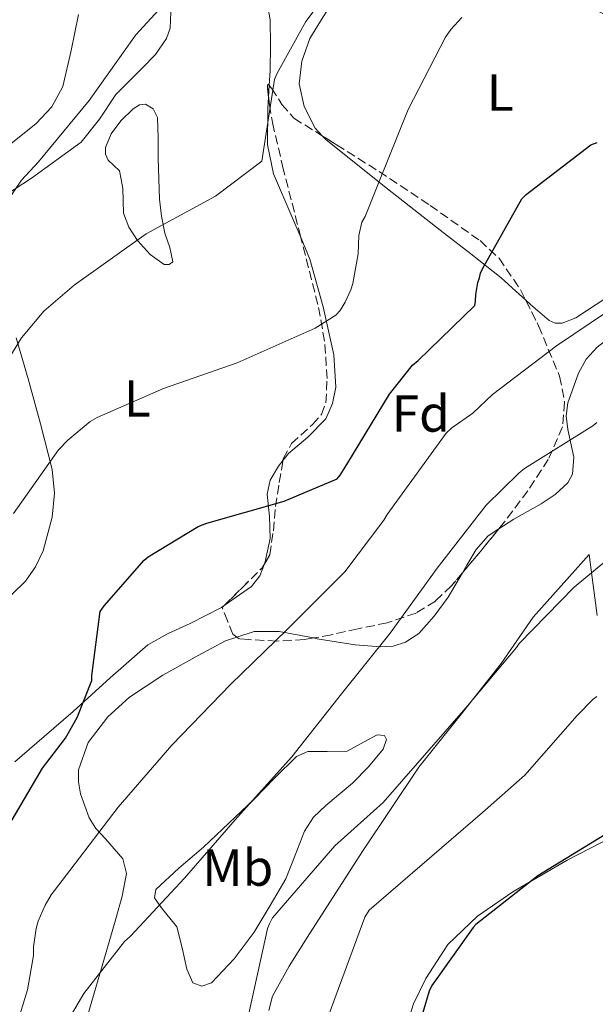
# Model space of a CAD drawing. Units: metres. Extents: x 583653 to 587098, y 4721997 to 4724352.
# Drawn here: x 586046 to 586157, y 4722641 to 4722830 of the extents above; entities that cross this region are included whole.
import ezdxf
from ezdxf.enums import TextEntityAlignment as Align

# ---------------------------------------------------------------- set-up
doc = ezdxf.new("R2010")
doc.units = ezdxf.units.M
doc.header["$MEASUREMENT"] = 0
doc.linetypes.add('DGN Style 3', pattern=[2.435890702152634, 1.739921930109024, -0.6959687720436097])
for name, color, linetype, lineweight in [('Curva de nivel directora', 30, 'Continuous', 30), ('Curva de nivel intermedia', 30, 'Continuous', 0), ('Etiqueta de uso rústico', 92, 'Continuous', 0), ('Etiqueta de zona arbolada', 92, 'Continuous', 0), ('Línea de cambio de uso (parcela vista)', 92, 'Continuous', 0), ('Zona arbolada', 92, 'DGN Style 3', 0)]:
    doc.layers.add(name, color=color, linetype=linetype, lineweight=lineweight)
doc.styles.add('Style-Arial', font='arial.ttf')

msp = doc.modelspace()

# ---------------------------------------------------------------- linework, layer by layer
at = {"layer": 'Curva de nivel directora', "color": 30, "linetype": 'Continuous', "lineweight": 30, "flags": 128}
for points, elevation in [([(586042.4100000006, 4722672.460000001), (586050.4399999994, 4722686.100000001), (586054.8899999997, 4722691.910000001), (586057.1000000002, 4722695.890000002), (586059.9299999999, 4722703), (586059.9299999999, 4722703.95), (586061.5399999993, 4722716.29), (586062.2799999992, 4722717.37), (586069.9999999994, 4722726.160000001), (586070.7999999997, 4722726.800000001), (586080.3999999998, 4722732.640000001), (586082.1099999996, 4722733.289999999), (586096.949999999, 4722737.5), (586107.2099999986, 4722741.83), (586107.7899999997, 4722742.550000002), (586109.0599999992, 4722744.61), (586117.2699999991, 4722758.130000001), (586121.6900000002, 4722763.680000001), (586122.7899999999, 4722764.590000001), (586133.7099999988, 4722775.189999999), (586133.8499999996, 4722776.03), (586133.8899999999, 4722777.279999999), (586134.2899999999, 4722779.62), (586134.5999999985, 4722780.500000001), (586134.7699999983, 4722781.380000001), (586135.1500000005, 4722782.240000002), (586142.739999999, 4722795.730000001), (586143.5999999995, 4722796.550000002), (586156.0400000005, 4722806.090000001), (586157.2299999996, 4722806.550000002)], 625.0000000000001), ([(586158.7400000006, 4722673.300000002), (586145.819999999, 4722665.390000001), (586133.8999999987, 4722656.03), (586133.3499999989, 4722655.430000001), (586125.4000000006, 4722644.290000001), (586124.92, 4722643.210000001), (586123.6799999997, 4722639.109999999)], 600.0000000000001)]:
    msp.add_lwpolyline(points, dxfattribs=dict(at, elevation=elevation))
at = {"layer": 'Curva de nivel intermedia', "color": 30, "linetype": 'Continuous', "lineweight": 0, "flags": 128}
for points, elevation in [([(585913.100000001, 4722715.49), (585928.2199999996, 4722715.400000001), (585931.5700000002, 4722715.880000002), (585946.49, 4722717.52), (585961.6, 4722720.529999998), (585962.5200000008, 4722720.869999998), (585974.0000000007, 4722726.76), (585974.9999999999, 4722727.550000002), (585977.1600000013, 4722728.84), (585990.2000000012, 4722737.149999999), (585990.9500000001, 4722737.849999999), (586001.4000000019, 4722749.279999999), (586005.8400000008, 4722752.970000001), (586018.3600000001, 4722761.96), (586029.1000000001, 4722772.009999999), (586030.0600000012, 4722773.520000001), (586037.6500000019, 4722786.52), (586046.4100000015, 4722799.289999999), (586049.6600000015, 4722802.850000001), (586059.4000000001, 4722814.640000001), (586068.4100000003, 4722827.29), (586077.940000001, 4722837.67)], 640), ([(585997.2199999997, 4722680.900000001), (585999.3299999997, 4722683.84), (586002.1200000015, 4722688.970000001), (586010.3300000012, 4722701.609999999), (586017.3200000006, 4722715.140000001), (586019.8399999997, 4722722.12), (586026.4200000003, 4722735.92), (586027.0900000007, 4722736.92), (586028.8000000005, 4722738.850000001), (586034.0800000001, 4722746.67), (586034.4700000013, 4722747.999999999), (586037.6400000007, 4722754.949999998), (586038.2700000011, 4722755.88), (586046.4100000015, 4722768.949999999), (586050.7099999998, 4722774.119999999), (586056.5300000003, 4722779.130000001), (586070.3700000005, 4722788.960000001), (586083.7300000001, 4722796.209999999), (586092.6799999998, 4722802.939999999), (586092.8300000018, 4722803.809999999), (586095.0900000016, 4722818.659999999), (586095.5400000009, 4722819.789999999), (586101.130000001, 4722829.84), (586104.940000002, 4722834.909999999)], 635.0000000000001), ([(586044.8700000015, 4722735.17), (586053.5300000006, 4722747.409999998), (586055.2800000008, 4722749.26), (586059.6300000005, 4722752.829999999), (586060.9800000004, 4722753.640000001), (586073.7099999998, 4722759.239999999), (586087.9400000012, 4722764.119999999), (586102.9200000014, 4722770.829999999), (586106.9300000013, 4722773.319999999), (586107.7400000005, 4722774.24), (586108.7199999995, 4722775.810000001), (586109.8000000013, 4722778.209999999), (586110.1900000002, 4722779.439999999), (586111.2000000007, 4722785.13), (586111.3600000015, 4722788.67), (586111.9300000014, 4722791.25), (586112.5500000005, 4722792.350000001), (586115.1400000012, 4722798.730000001), (586120.85, 4722812.939999999), (586128.0500000016, 4722826.82), (586129.0900000009, 4722828.289999999), (586131.2099999998, 4722830.600000001)], 630.0000000000001), ([(586052.0900000011, 4722661.75), (586055.690000002, 4722666.399999999), (586065.0000000015, 4722678.609999999), (586075.3600000016, 4722690.55), (586086.6800000007, 4722702.31), (586097.480000001, 4722712.73), (586108.6500000001, 4722723.91), (586116.2000000007, 4722733.869999998), (586116.8100000009, 4722734.980000001), (586119.2100000014, 4722738.2), (586128.1500000021, 4722750.619999998), (586129.2400000007, 4722751.62), (586133.3199999998, 4722754.489999999), (586137.0700000006, 4722758.029999998), (586149.4500000011, 4722767.429999999), (586162.5600000005, 4722776.260000001)], 620.0000000000001), ([(586050.3900000001, 4722629.08), (586058.41, 4722642.76), (586066.24, 4722652.76), (586067.3500000008, 4722653.759999999), (586077.750000001, 4722664.96), (586087.9600000014, 4722676.67), (586098.4800000001, 4722688.319999999), (586107.9900000008, 4722700.409999999), (586117.3800000009, 4722712.140000001), (586126.4300000012, 4722724.599999999), (586135.9000000015, 4722736.74), (586142.1500000011, 4722742.939999999), (586143.2799999998, 4722743.779999998), (586156.4100000015, 4722752), (586157.1800000004, 4722752.67)], 615), ([(586164.78, 4722730.849999999), (586152.8399999997, 4722720.98), (586142.2600000006, 4722710.15), (586141.7399999998, 4722709.359999999), (586131.99, 4722697.75), (586116.070000001, 4722679.49), (586106.7200000013, 4722671.150000001), (586094.7499999995, 4722657.34), (586094.1200000015, 4722656.180000001), (586093.7700000006, 4722655.259999999), (586093.5100000014, 4722654.069999999), (586090.1400000006, 4722638.890000001)], 609.9999999999999), ([(586157.2200000007, 4722699.9), (586156.5200000011, 4722699.380000002), (586153.4000000008, 4722696.279999999), (586143.2999999999, 4722684.759999999), (586135.2000000019, 4722677.589999998), (586113.3500000008, 4722658.789999999), (586112.4900000002, 4722657.470000001), (586104.98, 4722637.08)], 605.0000000000001), ([(586046.0600000006, 4722638.649999999), (586047.5700000017, 4722643.439999999), (586048.7000000004, 4722650.050000001), (586048.7200000006, 4722651.759999999), (586049.2300000001, 4722655.279999999), (586049.6200000013, 4722656.679999998), (586050.9199999999, 4722659.74), (586052.0900000011, 4722661.75)], 620.0000000000001)]:
    msp.add_lwpolyline(points, dxfattribs=dict(at, elevation=elevation))
at = {"layer": 'Línea de cambio de uso (parcela vista)', "color": 92, "linetype": 'Continuous', "lineweight": 0, "extrusion": (0.0002251718884402304, 0.004162421818811852, 0.9999913117333686), "elevation": 20424.79720591619, "flags": 128}
msp.add_lwpolyline([(586093.9344750411, 4722773.419564212), (586093.8100728826, 4722771.11994429)], dxfattribs=at)
at = {"layer": 'Línea de cambio de uso (parcela vista)', "color": 92, "linetype": 'Continuous', "lineweight": 0, "elevation": 624.6000000000059, "flags": 128}
msp.add_lwpolyline([(586093.2499000002, 4722725.582000001), (586093.2199999997, 4722725.439999999), (586092.2599999999, 4722723.140000001), (586090.6699999999, 4722721.109999999), (586085.4304000001, 4722717.410399999)], dxfattribs=at)
at = {"layer": 'Línea de cambio de uso (parcela vista)', "color": 92, "linetype": 'Continuous', "lineweight": 0}
for points in [[(586104.3909, 4722807.790999999, 631.7954999999929), (586102.9400000004, 4722809.34, 632.1600000000036), (586100.8200000003, 4722813.470000001, 632.8800000000047), (586099.8899999997, 4722817.880000001, 633.429999999993), (586100.4000000004, 4722822.25, 633.75), (586101.9299999997, 4722826.58, 633.9499999999971), (586104.5, 4722830.74, 634.1399999999994), (586107.0499999998, 4722834.779999999, 634.3300000000017), (586107.0999999996, 4722836.350000001, 634.4100000000036), (586106.2000000002, 4722838.939999999, 634.570000000007), (586106.04, 4722840.230000001, 634.6499999999943), (586106.54, 4722841.430000001, 634.7100000000064), (586108.7400000002, 4722843.810000001, 634.7700000000041), (586112.3700000001, 4722846.34, 634.6100000000006), (586114.29, 4722846.970000001, 634.429999999993), (586116.2699999996, 4722847.060000001, 634.1999999999971), (586125.54, 4722845.210000001, 632.6600000000036), (586134.7000000002, 4722841.939999999, 631.1300000000047), (586146.8099999996, 4722836.730000001, 629.6900000000023), (586158.7699999996, 4722831.189999999, 628.1900000000023), (586170.7631000001, 4722824.996099999, 626.3456000000006)], [(586093.5300000003, 4722834.630000001, 638.1900000000023), (586094.25, 4722830.17, 637.1399999999994), (586094.3300000001, 4722825.33, 635.7299999999959), (586094.25, 4722820.439999999, 634.4600000000064), (586094.0921999998, 4722817.523200001, 634.472099999999)], [(586038.4500000002, 4722793.300000001, 640.0899999999965), (586048.3200000003, 4722799.730000001, 639.9900000000052), (586057.9000000004, 4722806.619999999, 639.8300000000017), (586061.4400000004, 4722811.07, 639.1900000000023), (586064.5599999996, 4722815.83, 638.429999999993), (586069.6200000001, 4722820.9, 637.8999999999943), (586072.1699999999, 4722823.5, 637.8500000000058), (586074.29, 4722826.58, 638.0399999999936), (586075, 4722828.600000001, 638.3999999999943), (586075.1500000004, 4722831.680000001, 639.2599999999948)], [(586057.3899999997, 4722831.189999999, 643.4199999999983), (586055.9299999997, 4722824.289999999, 642.2200000000012), (586054.3200000003, 4722817.369999999, 641.3699999999953), (586052.2199999997, 4722813.449999999, 641.4499999999971), (586049.2000000002, 4722810.199999999, 641.6199999999953), (586044.3600000005, 4722806.310000001, 641.9100000000036)], [(586074.8300000001, 4722783.050000001, 633.3399999999965), (586073.8600000005, 4722783.09, 633.1699999999983), (586071.1900000004, 4722784.99, 633.820000000007), (586068.7400000002, 4722787.699999999, 634.8300000000017), (586067.0599999996, 4722790.25, 635.1100000000006), (586066.0499999998, 4722792.949999999, 635.4700000000012), (586065.9800000004, 4722795.33, 635.9499999999971), (586065.9199999999, 4722797.680000001, 636.5), (586065.5999999996, 4722799.41, 636.9499999999971), (586065.2800000003, 4722801.140000001, 637.3899999999994), (586064.1900000004, 4722802.16, 637.4600000000064), (586063.1100000005, 4722803.189999999, 637.5200000000041), (586062.5499999998, 4722804.33, 637.6999999999971), (586062.5899999999, 4722805.619999999, 637.8999999999943), (586063.6699999999, 4722808.24, 638.029999999999), (586065.54, 4722810.74, 638.029999999999), (586067.9000000004, 4722813.050000001, 638), (586069.1200000001, 4722813.789999999, 637.929999999993), (586070.2699999996, 4722813.939999999, 637.779999999999), (586071.7300000004, 4722813.029999999, 637.5200000000041), (586072.5800000001, 4722811.380000001, 637.2599999999948), (586072.6900000004, 4722807.49, 636.6900000000023), (586072.7100000001, 4722803.57, 636.1100000000006), (586072.8200000003, 4722799.59, 636.0599999999977), (586072.9600000001, 4722795.640000001, 635.9799999999959), (586073.3799999999, 4722792.359999999, 635.2299999999959), (586073.9900000002, 4722789.109999999, 634.4499999999971), (586074.9800000004, 4722786.34, 633.9900000000052), (586075.5199999996, 4722783.600000001, 633.5500000000029), (586074.8300000001, 4722783.050000001, 633.3399999999965)], [(586093.9677999998, 4722815.2236, 634.4817000000039), (586093.8600000005, 4722813.230000001, 634.4900000000052), (586093.7400000002, 4722806.100000001, 634.8399999999965), (586094.9000000004, 4722800.529999999, 634.3699999999953), (586098.4600000001, 4722792.34, 633.529999999999), (586100.2320999998, 4722788.126800001, 632.9579999999987)], [(586185.3415999999, 4722812.7983, 623.6490999999951), (586185.8200000003, 4722808.99, 623.029999999999), (586184.8799999999, 4722805.08, 622.429999999993), (586181.2699999996, 4722797.560000001, 622.0500000000029), (586178.9600000001, 4722793.99, 622.070000000007), (586176.1699999999, 4722790.74, 621.9100000000036), (586170.6699999999, 4722785.689999999, 620.9900000000052), (586164.9100000003, 4722781.01, 619.9900000000052), (586159.1200000001, 4722776.74, 619.6300000000047), (586153.1299999999, 4722772.82, 620.1199999999953), (586150.5199999996, 4722771.789999999, 621.0200000000041), (586149.1900000004, 4722771.789999999, 621.5599999999977), (586148.0099999999, 4722772.310000001, 621.9100000000036), (586146.1900000004, 4722773.82, 622.2299999999959), (586144.4299999997, 4722775.380000001, 622.5500000000029), (586143.4922000002, 4722776.2314, 622.7428999999975)], [(586143.4922000002, 4722776.2314, 622.7428999999975), (586141.6100000005, 4722777.939999999, 623.1300000000047), (586138.7999999998, 4722780.5, 623.6999999999971), (586132.9100000003, 4722785.109999999, 625.179999999993), (586127.0199999996, 4722789.720000001, 626.6499999999943), (586116.0099999999, 4722798.33, 629.2200000000012), (586105.0099999999, 4722807.130000001, 631.6399999999994), (586104.3909, 4722807.790999999, 631.7954999999929)], [(586100.2320999998, 4722788.126800001, 632.9579999999987), (586101.9299999997, 4722784.09, 632.4100000000036), (586104.5, 4722774.9, 630.6399999999994), (586106.54, 4722765.66, 628.9499999999971), (586106.9100000003, 4722759.470000001, 628.4199999999983), (586106.3099999996, 4722756.350000001, 628.2200000000012), (586105.0099999999, 4722753.369999999, 627.929999999993), (586101.54, 4722749.84, 627.1499999999943), (586097.8399999999, 4722746.710000001, 626.3899999999994), (586096.7596000005, 4722745.3895, 626.313599999994)], [(586138.3224999999, 4722732.1907, 614.3390999999974), (586141.2199999997, 4722734.07, 614.3099999999977), (586146.4800000004, 4722736.980000001, 614.2299999999959), (586149.1699999999, 4722738.83, 614.0800000000017), (586151.5999999996, 4722741.08, 613.9799999999959), (586152.5300000003, 4722742.74, 614.070000000007), (586152.7699999996, 4722746.01, 614.5200000000041), (586151.6399999997, 4722751.32, 615.5), (586151.29, 4722753.949999999, 615.9499999999971), (586151.5999999996, 4722756.439999999, 616.279999999999), (586153.6399999997, 4722762.17, 616.8399999999965), (586155.1200000001, 4722764.850000001, 617.0599999999977), (586157.2300000004, 4722767.189999999, 617.179999999993), (586162.0300000003, 4722770.84, 617.279999999999), (586169.4500000002, 4722775.189999999, 617.3800000000047), (586177.2000000002, 4722778.970000001, 617.429999999993)], [(586045.3600000005, 4722768.980000001, 634.6499999999943), (586047.6600000003, 4722761.050000001, 632.5399999999936), (586050.0300000003, 4722752.41, 630.3699999999953), (586052.2699999996, 4722743.640000001, 629.2100000000064), (586052.7300000004, 4722739.060000001, 629.1399999999994), (586052.2699999996, 4722734.42, 629.0800000000017), (586050.5599999996, 4722727.939999999, 628.9499999999971), (586049.1100000005, 4722724.9, 628.8899999999994), (586047.1500000004, 4722722.140000001, 628.820000000007), (586042.0099999999, 4722717.17, 628.7599999999948)], [(586096.7596000005, 4722745.3895, 626.313599999994), (586095.8600000005, 4722744.289999999, 626.25), (586094.25, 4722741.59, 626.1399999999994), (586093.7100000001, 4722738.850000001, 625.7599999999948), (586094.1699999999, 4722734.57, 625), (586094.25, 4722730.33, 624.6000000000058), (586093.2499000002, 4722725.582000001, 624.6000000000058)], [(586131.3097999999, 4722723.7141, 614.2909000000072), (586132.1699999999, 4722725.17, 614.3099999999977), (586133.9699999997, 4722728.189999999, 614.3500000000058), (586136.2400000002, 4722730.84, 614.3600000000006), (586138.3224999999, 4722732.1907, 614.3390999999974)], [(586157.2300000004, 4722715.480000001, 608.0899999999965), (586156.4600000001, 4722721.369999999, 609.5), (586155.6900000004, 4722727.25, 610.8999999999943), (586144.9400000004, 4722715.220000001, 610.7100000000064), (586138.7999999998, 4722706.26, 610.6499999999943), (586130.9000000004, 4722696.25, 610.4400000000023), (586122.9199999999, 4722686.300000001, 610.1399999999994), (586112, 4722670.039999999, 609.6199999999953), (586101.4199999999, 4722653.529999999, 609.1100000000006), (586097.9100000003, 4722647.980000001, 609.1399999999994), (586094.7599999999, 4722642.26, 609.2400000000052), (586094.0199999996, 4722639.449999999, 609.2599999999948)], [(586102.6278999997, 4722711.1854, 618.7507999999943), (586103.3399999999, 4722711.050000001, 618.6300000000047), (586110.6399999997, 4722709.850000001, 617.3099999999977), (586115.5199999996, 4722709.449999999, 616.1199999999953), (586117.9500000002, 4722709.600000001, 615.4900000000052), (586120.3600000005, 4722710.359999999, 615), (586122.9199999999, 4722712.060000001, 614.6199999999953), (586125.8899999997, 4722715.4, 614.3099999999977), (586128.5599999996, 4722719.060000001, 614.2299999999959), (586131.3097999999, 4722723.7141, 614.2909000000072)], [(586085.4304000001, 4722717.410399999, 624.6000000000058), (586084.9199999999, 4722717.050000001, 624.6000000000058), (586078.8899999997, 4722713.939999999, 624.6000000000058), (586074.6600000003, 4722712.07, 624.4400000000023), (586070.7000000002, 4722709.850000001, 624.2200000000012), (586063.4900000002, 4722703.51, 623.9400000000023), (586056.3600000005, 4722697.050000001, 624.2200000000012), (586050.7300000004, 4722692.189999999, 624.8999999999943), (586045.0999999996, 4722687.32, 625.6199999999953)], [(586055.3399999999, 4722625.369999999, 613.1699999999983), (586059.9500000002, 4722641.24, 614.1000000000058), (586062.25, 4722649.180000001, 614.7200000000012), (586064.5599999996, 4722657.109999999, 615.6399999999994), (586065.7699999996, 4722661.49, 616.6699999999983), (586066.5999999996, 4722665.82, 617.820000000007), (586065.9199999999, 4722668.66, 618.25), (586062.54, 4722672.529999999, 618.570000000007), (586060.7300000004, 4722674.480000001, 618.7700000000041), (586059.4400000004, 4722676.57, 619.1000000000058), (586057.7800000003, 4722681.16, 620.8300000000017), (586057.3399999999, 4722683.480000001, 621.820000000007), (586057.3899999997, 4722685.779999999, 622.429999999993), (586059.25, 4722691.050000001, 622.8899999999994), (586063.0199999996, 4722696.02, 622.9400000000023), (586067.1900000004, 4722699.77, 622.820000000007), (586073.6100000005, 4722704.039999999, 622.5599999999977), (586080.4299999997, 4722707.800000001, 622.0399999999936), (586085.7000000002, 4722710.630000001, 621.4199999999983), (586087.8664999995, 4722711.333699999, 621.1076999999932)], [(586087.8664999995, 4722711.333699999, 621.1076999999932), (586091.1799999997, 4722712.41, 620.6300000000047), (586096.0300000003, 4722712.439999999, 619.8699999999953), (586102.6278999997, 4722711.1854, 618.7507999999943)], [(586081.1299999999, 4722644.130000001, 612.6999999999971), (586079.4000000004, 4722644.82, 612.9499999999971), (586078.2199999997, 4722647.42, 613.5800000000017), (586077.3399999999, 4722651.560000001, 614.8500000000058), (586076.3300000001, 4722655.58, 615.6399999999994), (586073.2599999999, 4722659.33, 615.75), (586072, 4722661.130000001, 615.7700000000041), (586072.2400000002, 4722662.74, 615.7700000000041), (586076.7100000001, 4722666.890000001, 615.7700000000041), (586081.4500000002, 4722670.939999999, 615.7700000000041), (586086.3200000003, 4722675.539999999, 615.7700000000041), (586091.1799999997, 4722680.15, 615.7700000000041), (586095.2100000001, 4722684.279999999, 615.7599999999948), (586099.3700000001, 4722688.34, 615.6399999999994), (586101.5300000003, 4722689.359999999, 615.3000000000029), (586105.29, 4722689.34, 614.2700000000041), (586109.0999999996, 4722689.369999999, 613.3399999999965), (586113.1200000001, 4722691.57, 612.7599999999948), (586114.9199999999, 4722692.57, 612.4799999999959), (586116.2699999996, 4722692.439999999, 612.1900000000023), (586116.6699999999, 4722691.640000001, 611.9499999999971), (586116.0499999998, 4722689.75, 611.4799999999959), (586113.2300000004, 4722686.369999999, 610.75), (586110.1200000001, 4722683.220000001, 610.1399999999994), (586105, 4722678.949999999, 609.6600000000036), (586102.5999999996, 4722676.710000001, 609.6999999999971), (586100.9100000003, 4722674.01, 609.8800000000047), (586099.1200000001, 4722669.4, 610.2599999999948), (586097.3200000003, 4722664.789999999, 610.6499999999943), (586094.25, 4722659.67, 610.6499999999943), (586091.1799999997, 4722654.550000001, 610.6499999999943), (586087.3600000005, 4722649.41, 611.320000000007), (586082.9900000002, 4722644.82, 612.4400000000023), (586081.1299999999, 4722644.130000001, 612.6999999999971)], [(586119.3899999997, 4722632.880000001, 600.6100000000006), (586121.9000000004, 4722640.730000001, 600.6600000000036), (586124.2300000004, 4722645.609999999, 600.7299999999959), (586128.5199999996, 4722652.17, 600.8500000000058), (586134.1900000004, 4722657.619999999, 600.9199999999983), (586141.0199999996, 4722662.32, 600.8800000000047), (586151.5, 4722668.42, 600.6699999999983), (586162.3499999996, 4722674.01, 600.5399999999936), (586171.1200000001, 4722678.33, 600.5399999999936), (586180.2699999996, 4722681.689999999, 600.5399999999936), (586188.1299999999, 4722682.970000001, 600.5399999999936), (586200.0700000003, 4722682.949999999, 600.5399999999936), (586212.0099999999, 4722682.199999999, 600.5399999999936), (586219.4800000004, 4722681.430000001, 600.4900000000052), (586226.8600000005, 4722679.640000001, 600.4100000000036), (586228.7800000003, 4722677.980000001, 600.3800000000047), (586229.6491, 4722675.988, 600.3604999999952)]]:
    msp.add_polyline3d(points, dxfattribs=at)
at = {"layer": 'Zona arbolada', "color": 92, "linetype": 'DGN Style 3', "lineweight": 0, "extrusion": (-0.6107955225383617, 0.5068403339586863, 0.608310533789887), "elevation": 2036034.970075419, "flags": 128}
msp.add_lwpolyline([(-4008700.697356535, -1559691.69285995), (-4008694.982126724, -1559691.634903479), (-4008689.695972878, -1559691.666023585)], dxfattribs=at)
at = {"layer": 'Zona arbolada', "color": 92, "linetype": 'DGN Style 3', "lineweight": 0, "extrusion": (-0.2062535848078031, 0.07668980572796384, 0.9754886634150791), "elevation": 241909.7811327481, "flags": 128}
msp.add_lwpolyline([(-4630882.043769605, -1069564.122822415), (-4630886.479320071, -1069562.04067938), (-4630891.416853058, -1069559.722907173), (-4630892.428231837, -1069559.528860094)], dxfattribs=at)
at = {"layer": 'Zona arbolada', "color": 92, "linetype": 'DGN Style 3', "lineweight": 0}
msp.add_polyline3d([(586100.9100000003, 4722710.869999999, 618.1999999999971), (586095.5599999996, 4722710.58, 618.6999999999971), (586090.1600000003, 4722710.869999999, 619.3500000000058), (586088.3300000001, 4722711, 620.279999999999), (586087.0800000001, 4722711.9, 621.2700000000041), (586086.0599999996, 4722714.460000001, 622.1000000000058), (586085.04, 4722717.02, 622.9400000000023), (586088.8799999999, 4722720.859999999, 623.4499999999971), (586092.7199999997, 4722724.699999999, 623.9600000000064), (586094.2100000001, 4722727.180000001, 624.0800000000017), (586094.8899999997, 4722731.779999999, 623.9900000000052), (586095.2800000003, 4722736.470000001, 624.2200000000012), (586096.04, 4722741.100000001, 625.1900000000023), (586096.8099999996, 4722745.689999999, 626.2599999999948), (586098.4000000004, 4722748.59, 626.8999999999943), (586102.4400000004, 4722752.26, 627.8000000000029), (586104.1500000004, 4722754.189999999, 628.1999999999971), (586105.0099999999, 4722756.439999999, 628.570000000007), (586105.25, 4722761.109999999, 628.9600000000064), (586104.7699999996, 4722768.310000001, 629.0500000000029), (586103.4699999997, 4722775.380000001, 629.3399999999965), (586100.1500000004, 4722788.449999999, 631.4499999999971), (586096.8099999996, 4722801.5, 633.6900000000023), (586094.8700000001, 4722809.75, 634.2299999999959), (586094.1200000001, 4722813.789999999, 634.1999999999971), (586093.7400000002, 4722817.369999999, 633.9499999999971), (586093.8399999999, 4722817.800000001, 633.8000000000029), (586094.5599999996, 4722817.01, 633.3399999999965), (586096.5199999996, 4722813.9, 632.4900000000052), (586098.8600000005, 4722811.220000001, 631.8999999999943), (586107.0700000003, 4722806.130000001, 631.5099999999948), (586115.25, 4722800.980000001, 631.1300000000047), (586125.1200000001, 4722794.449999999, 629.5099999999948), (586134.7000000002, 4722787.67, 627.029999999999), (586138.3799999999, 4722784.27, 625.3300000000017), (586142.5, 4722778.210000001, 622.070000000007), (586145.9699999997, 4722771.289999999, 619.2200000000012), (586150.0300000003, 4722761.560000001, 616.6999999999971), (586151, 4722756.59, 615.8600000000006), (586150.5700000003, 4722751.83, 615.5099999999948), (586147.8499999996, 4722745.57, 615.4799999999959), (586143.9199999999, 4722739.539999999, 615.5099999999948), (586139.4199999999, 4722733.529999999, 615.5800000000017), (586134.7000000002, 4722727.77, 615.6399999999994), (586129.2000000002, 4722721.189999999, 615.6000000000058), (586126.0999999996, 4722718.279999999, 615.5399999999936), (586122.4100000003, 4722715.99, 615.5099999999948), (586116.79, 4722714.119999999, 615.6199999999953), (586111.1500000004, 4722712.92, 616.0200000000041), (586106.0300000003, 4722711.810000001, 617.0099999999948)], close=True, dxfattribs=at)
for points in [[(586093.9677999998, 4722815.2236, 634.0999000000012), (586093.7400000002, 4722817.369999999, 633.9499999999971), (586093.8399999999, 4722817.800000001, 633.8000000000029), (586094.0921999998, 4722817.523200001, 633.6389000000054)], [(586094.0921999998, 4722817.523200001, 633.6389000000054), (586094.5599999996, 4722817.01, 633.3399999999965), (586096.5199999996, 4722813.9, 632.4900000000052), (586098.8600000005, 4722811.220000001, 631.8999999999943), (586104.3909, 4722807.790999999, 631.6373000000021)], [(586100.2320999998, 4722788.126800001, 631.3978000000062), (586100.1500000004, 4722788.449999999, 631.4499999999971), (586096.8099999996, 4722801.5, 633.6900000000023), (586094.8700000001, 4722809.75, 634.2299999999959), (586094.1200000001, 4722813.789999999, 634.1999999999971), (586093.9677999998, 4722815.2236, 634.0999000000012)], [(586104.3909, 4722807.790999999, 631.6373000000021), (586107.0700000003, 4722806.130000001, 631.5099999999948), (586115.25, 4722800.980000001, 631.1300000000047), (586125.1200000001, 4722794.449999999, 629.5099999999948), (586134.7000000002, 4722787.67, 627.029999999999), (586138.3799999999, 4722784.27, 625.3300000000017), (586142.5, 4722778.210000001, 622.070000000007), (586143.4922000002, 4722776.2314, 621.2550999999949)], [(586096.7596000005, 4722745.3895, 626.1898999999976), (586096.8099999996, 4722745.689999999, 626.2599999999948), (586098.4000000004, 4722748.59, 626.8999999999943), (586102.4400000004, 4722752.26, 627.8000000000029), (586104.1500000004, 4722754.189999999, 628.1999999999971), (586105.0099999999, 4722756.439999999, 628.570000000007), (586105.25, 4722761.109999999, 628.9600000000064), (586104.7699999996, 4722768.310000001, 629.0500000000029), (586103.4699999997, 4722775.380000001, 629.3399999999965), (586100.2320999998, 4722788.126800001, 631.3978000000062)], [(586143.4922000002, 4722776.2314, 621.2550999999949), (586145.9699999997, 4722771.289999999, 619.2200000000012), (586150.0300000003, 4722761.560000001, 616.6999999999971), (586151, 4722756.59, 615.8600000000006), (586150.5700000003, 4722751.83, 615.5099999999948), (586147.8499999996, 4722745.57, 615.4799999999959), (586143.9199999999, 4722739.539999999, 615.5099999999948), (586139.4199999999, 4722733.529999999, 615.5800000000017), (586138.3224999999, 4722732.1907, 615.5939999999973)], [(586093.2499000002, 4722725.582000001, 624.0026999999973), (586094.2100000001, 4722727.180000001, 624.0800000000017), (586094.8899999997, 4722731.779999999, 623.9900000000052), (586095.2800000003, 4722736.470000001, 624.2200000000012), (586096.04, 4722741.100000001, 625.1900000000023), (586096.7596000005, 4722745.3895, 626.1898999999976)], [(586131.3097999999, 4722723.7141, 615.6153000000049), (586129.2000000002, 4722721.189999999, 615.6000000000058), (586126.0999999996, 4722718.279999999, 615.5399999999936), (586122.4100000003, 4722715.99, 615.5099999999948), (586116.79, 4722714.119999999, 615.6199999999953), (586111.1500000004, 4722712.92, 616.0200000000041), (586106.0300000003, 4722711.810000001, 617.0099999999948), (586102.6278999997, 4722711.1854, 617.800700000007)], [(586087.8664999995, 4722711.333699999, 620.647100000002), (586087.0800000001, 4722711.9, 621.2700000000041), (586086.0599999996, 4722714.460000001, 622.1000000000058), (586085.04, 4722717.02, 622.9400000000023), (586085.4304000001, 4722717.410399999, 622.9918000000034)], [(586102.6278999997, 4722711.1854, 617.800700000007), (586100.9100000003, 4722710.869999999, 618.1999999999971), (586095.5599999996, 4722710.58, 618.6999999999971), (586090.1600000003, 4722710.869999999, 619.3500000000058), (586088.3300000001, 4722711, 620.279999999999), (586087.8664999995, 4722711.333699999, 620.647100000002)]]:
    msp.add_polyline3d(points, dxfattribs=at)

# ---------------------------------------------------------------- texts
at = {"layer": 'Etiqueta de uso rústico', "color": 92, "linetype": 'Continuous', "lineweight": 0, "style": 'Style-Arial'}
for s, p in [('L', (586138.5807683938, 4722816.160624884, 627.8899999999994)), ('L', (586068.6907683943, 4722757.280624882, 630.1399999999994)), ('Mb', (586088.0495941981, 4722666.971267277, 613.5200000000041))]:
    msp.add_text(s, height=7.000000000000002, rotation=0.01067, dxfattribs=at).set_placement(p, align=Align.MIDDLE_CENTER)
at = {"layer": 'Etiqueta de zona arbolada', "color": 92, "linetype": 'Continuous', "lineweight": 0, "style": 'Style-Arial'}
msp.add_text('Fd', height=7.000000000000002, rotation=0.01067, dxfattribs=at).set_placement((586123.2867893245, 4722754.391238822, 622.75), align=Align.MIDDLE_CENTER)

doc.saveas('drawing.dxf')
